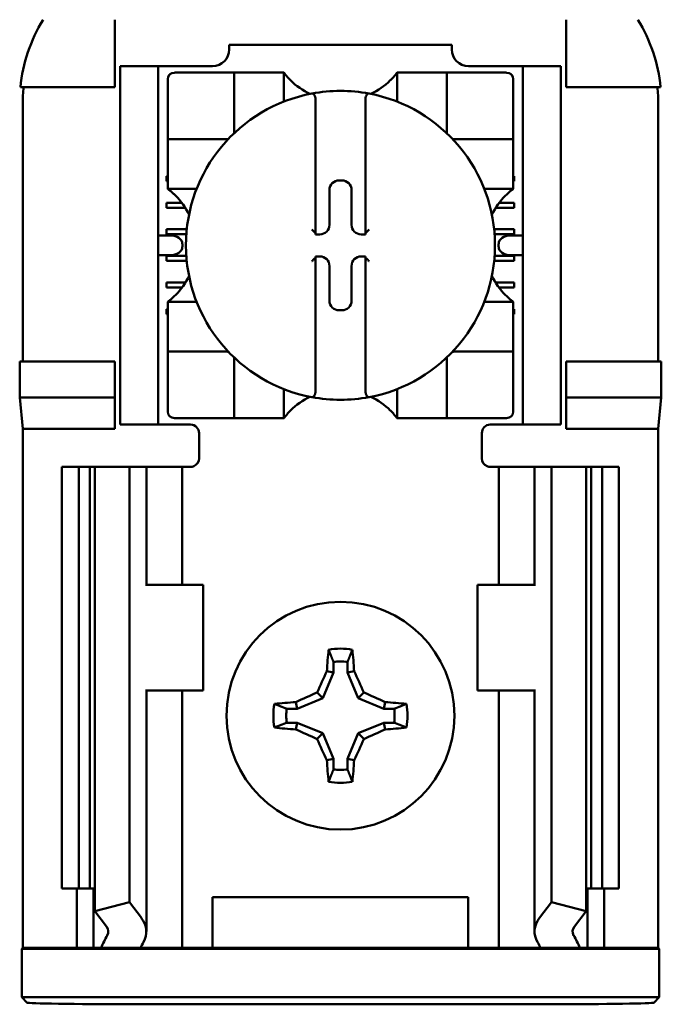
# Model space of a CAD drawing. Units: inches. Extents: x 3 to 151, y 2 to 117.
# Drawn here: x 75 to 76, y 61 to 62 of the extents above; entities that cross this region are included whole.
import ezdxf

# ---------------------------------------------------------------- set-up
doc = ezdxf.new("R2010")
doc.units = ezdxf.units.IN
doc.header["$LTSCALE"] = 7
doc.header["$MEASUREMENT"] = 0
doc.layers.add('Visible (ANSI)', color=7, linetype='Continuous', lineweight=50)

msp = doc.modelspace()

# ---------------------------------------------------------------- linework, layer by layer
at = {"layer": 'Visible (ANSI)'}
for p, q in [((75.5249, 61.7687), (75.5249, 61.8487)), ((76.0599, 61.7687), (76.0599, 61.8487)), ((75.6606, 61.8187), (75.6606, 61.8134)), ((75.6606, 61.8187), (75.9243, 61.8187)), ((75.9243, 61.8134), (75.9243, 61.8187)), ((75.5314, 61.7837), (75.5314, 61.7937)), ((75.5764, 61.7937), (75.5314, 61.7937)), ((75.5764, 61.7937), (75.5764, 61.7837)), ((75.5864, 61.7937), (75.5764, 61.7937)), ((75.6409, 61.7937), (75.5864, 61.7937)), ((75.6586, 61.7859), (75.5956, 61.7859)), ((75.6586, 61.7859), (75.6665, 61.7859)), ((75.6665, 61.715), (75.6665, 61.7859)), ((75.6743, 61.7859), (75.6665, 61.7859)), ((75.6743, 61.7859), (75.7176, 61.7859)), ((75.7255, 61.7859), (75.7176, 61.7859)), ((75.7255, 61.7859), (75.7255, 61.7516)), ((75.8594, 61.7859), (75.8673, 61.7859)), ((75.8594, 61.7516), (75.8594, 61.7859)), ((75.8673, 61.7859), (75.9106, 61.7859)), ((75.9184, 61.7859), (75.9106, 61.7859)), ((75.9184, 61.7859), (75.9263, 61.7859)), ((75.9184, 61.7859), (75.9184, 61.715)), ((75.9893, 61.7859), (75.9263, 61.7859)), ((75.9984, 61.7937), (75.944, 61.7937)), ((76.0084, 61.7937), (75.9984, 61.7937)), ((76.0084, 61.7837), (76.0084, 61.7937)), ((76.0534, 61.7937), (76.0084, 61.7937)), ((76.0534, 61.7937), (76.0534, 61.7837)), ((75.5314, 61.7837), (75.5314, 61.3787)), ((75.5764, 61.7837), (75.5764, 61.3787)), ((75.5877, 61.778), (75.5877, 61.715)), ((75.9972, 61.715), (75.9972, 61.778)), ((76.0084, 61.7837), (76.0084, 61.3787)), ((76.0534, 61.7837), (76.0534, 61.3787)), ((75.4132, 61.7687), (75.5249, 61.7687)), ((76.1717, 61.7687), (76.0599, 61.7687)), ((75.416, 61.75), (75.416, 61.4437)), ((75.7629, 61.753), (75.7629, 61.5957)), ((75.822, 61.5957), (75.822, 61.753)), ((76.1689, 61.4437), (76.1689, 61.75)), ((75.5877, 61.7072), (75.5877, 61.715)), ((75.9972, 61.715), (75.9972, 61.7072)), ((75.5877, 61.7072), (75.6586, 61.7072)), ((75.5877, 61.7072), (75.5877, 61.6993)), ((75.9263, 61.7072), (75.9972, 61.7072)), ((75.9972, 61.6993), (75.9972, 61.7072)), ((75.5877, 61.656), (75.5877, 61.6993)), ((75.9972, 61.6993), (75.9972, 61.656)), ((75.5864, 61.6573), (75.5864, 61.6632)), ((75.5864, 61.6632), (75.5877, 61.6632)), ((75.5877, 61.6573), (75.5864, 61.6573)), ((75.7908, 61.6582), (75.7941, 61.6582)), ((75.9972, 61.6632), (75.9984, 61.6632)), ((75.9984, 61.6573), (75.9972, 61.6573)), ((75.9984, 61.6632), (75.9984, 61.6573)), ((75.5877, 61.6481), (75.5877, 61.656)), ((75.6221, 61.6481), (75.5877, 61.6481)), ((75.7794, 61.6056), (75.7794, 61.6468)), ((75.8055, 61.6468), (75.8055, 61.6056)), ((75.9972, 61.6481), (75.9628, 61.6481)), ((75.9972, 61.6481), (75.9972, 61.656)), ((75.5864, 61.6317), (75.6042, 61.6317)), ((75.5864, 61.6258), (75.5864, 61.6317)), ((75.6083, 61.6258), (75.5864, 61.6258)), ((75.9984, 61.6258), (75.9766, 61.6258)), ((75.9807, 61.6317), (75.9984, 61.6317)), ((75.9984, 61.6317), (75.9984, 61.6258)), ((75.5864, 61.6002), (75.6104, 61.6002)), ((75.5864, 61.5943), (75.5864, 61.6002)), ((75.9745, 61.6002), (75.9984, 61.6002)), ((75.9984, 61.6002), (75.9984, 61.5943)), ((75.5909, 61.593), (75.5764, 61.593)), ((75.6098, 61.5943), (75.5864, 61.5943)), ((75.7629, 61.5957), (75.7629, 61.5942)), ((75.7629, 61.5942), (75.768, 61.5942)), ((75.8169, 61.5942), (75.822, 61.5942)), ((75.822, 61.5942), (75.822, 61.5957)), ((75.9984, 61.5943), (75.9751, 61.5943)), ((76.0084, 61.593), (75.994, 61.593)), ((75.6051, 61.583), (75.6051, 61.5794)), ((75.9798, 61.5794), (75.9798, 61.583)), ((75.5764, 61.5694), (75.5909, 61.5694)), ((75.5864, 61.5687), (75.6098, 61.5687)), ((75.5864, 61.5628), (75.5864, 61.5687)), ((75.768, 61.5681), (75.7629, 61.5681)), ((75.7629, 61.5681), (75.7629, 61.5666)), ((75.7629, 61.5666), (75.7629, 61.4093)), ((75.822, 61.5681), (75.8169, 61.5681)), ((75.822, 61.5666), (75.822, 61.5681)), ((75.822, 61.4093), (75.822, 61.5666)), ((75.9751, 61.5687), (75.9984, 61.5687)), ((75.994, 61.5694), (76.0084, 61.5694)), ((75.9984, 61.5687), (75.9984, 61.5628)), ((75.6103, 61.5628), (75.5864, 61.5628)), ((75.7794, 61.5156), (75.7794, 61.5567)), ((75.8055, 61.5567), (75.8055, 61.5156)), ((75.9984, 61.5628), (75.9746, 61.5628)), ((75.5864, 61.5372), (75.6087, 61.5372)), ((75.5864, 61.5313), (75.5864, 61.5372)), ((75.6047, 61.5313), (75.5864, 61.5313)), ((75.9762, 61.5372), (75.9984, 61.5372)), ((75.9984, 61.5313), (75.9802, 61.5313)), ((75.9984, 61.5372), (75.9984, 61.5313)), ((75.5864, 61.5057), (75.5877, 61.5057)), ((75.5864, 61.4998), (75.5864, 61.5057)), ((75.5877, 61.5142), (75.5877, 61.5064)), ((75.5877, 61.5142), (75.6221, 61.5142)), ((75.5877, 61.4631), (75.5877, 61.5064)), ((75.9628, 61.5142), (75.9972, 61.5142)), ((75.9972, 61.5142), (75.9972, 61.5064)), ((75.9972, 61.5064), (75.9972, 61.4631)), ((75.9972, 61.5057), (75.9984, 61.5057)), ((75.9984, 61.5057), (75.9984, 61.4998)), ((75.5877, 61.4998), (75.5864, 61.4998)), ((75.7941, 61.5042), (75.7908, 61.5042)), ((75.9984, 61.4998), (75.9972, 61.4998)), ((75.5877, 61.4631), (75.5877, 61.4552)), ((75.9972, 61.4552), (75.9972, 61.4631)), ((75.5877, 61.4473), (75.5877, 61.4552)), ((75.6586, 61.4552), (75.5877, 61.4552)), ((75.5877, 61.4473), (75.5877, 61.3843)), ((75.6665, 61.3764), (75.6665, 61.4473)), ((75.9184, 61.4473), (75.9184, 61.3764)), ((75.9972, 61.4552), (75.9263, 61.4552)), ((75.9972, 61.4552), (75.9972, 61.4473)), ((75.9972, 61.3843), (75.9972, 61.4473)), ((75.4124, 61.4007), (75.4124, 61.4437)), ((75.5249, 61.4437), (75.4124, 61.4437)), ((75.5249, 61.4007), (75.5249, 61.4437)), ((76.0599, 61.4007), (76.0599, 61.4437)), ((76.0599, 61.4437), (76.1725, 61.4437)), ((76.1725, 61.4437), (76.1725, 61.4007)), ((75.416, 61.3637), (75.4124, 61.4007)), ((75.4124, 61.4007), (75.5249, 61.4007)), ((75.5249, 61.3637), (75.5249, 61.4007)), ((75.7255, 61.4108), (75.7255, 61.3764)), ((75.8594, 61.3764), (75.8594, 61.4108)), ((76.1725, 61.4007), (76.0599, 61.4007)), ((76.0599, 61.3637), (76.0599, 61.4007)), ((76.1725, 61.4007), (76.1689, 61.3637)), ((75.5314, 61.3687), (75.5314, 61.3787)), ((75.5764, 61.3787), (75.5764, 61.3687)), ((75.5956, 61.3764), (75.6586, 61.3764)), ((75.6665, 61.3764), (75.6586, 61.3764)), ((75.6665, 61.3764), (75.6743, 61.3764)), ((75.7176, 61.3764), (75.6743, 61.3764)), ((75.7255, 61.3764), (75.7176, 61.3764)), ((75.8594, 61.3764), (75.8673, 61.3764)), ((75.9106, 61.3764), (75.8673, 61.3764)), ((75.9106, 61.3764), (75.9184, 61.3764)), ((75.9263, 61.3764), (75.9184, 61.3764)), ((75.9263, 61.3764), (75.9893, 61.3764)), ((76.0084, 61.3687), (76.0084, 61.3787)), ((76.0534, 61.3787), (76.0534, 61.3687)), ((75.5314, 61.3687), (75.5764, 61.3687)), ((75.5764, 61.3687), (75.5864, 61.3687)), ((75.6149, 61.3687), (75.5864, 61.3687)), ((75.9699, 61.3687), (75.9984, 61.3687)), ((75.9984, 61.3687), (76.0084, 61.3687)), ((76.0084, 61.3687), (76.0534, 61.3687)), ((75.416, 60.7487), (75.416, 61.3637)), ((75.5249, 61.3637), (75.416, 61.3637)), ((75.6249, 61.3587), (75.6249, 61.3287)), ((75.9599, 61.3287), (75.9599, 61.3587)), ((76.1689, 61.3637), (76.0599, 61.3637)), ((76.1689, 60.7487), (76.1689, 61.3637)), ((75.4624, 61.3187), (75.4824, 61.3187)), ((75.4624, 61.3187), (75.4624, 60.8187)), ((75.4824, 61.3187), (75.4956, 61.3187)), ((75.4824, 61.3187), (75.4824, 60.8187)), ((75.5013, 61.3187), (75.4956, 61.3187)), ((75.4956, 61.3187), (75.4956, 60.8187)), ((75.5013, 61.3187), (75.5013, 60.792)), ((75.5013, 61.3187), (75.5424, 61.3187)), ((75.5424, 61.3187), (75.5424, 60.8025)), ((75.5424, 61.3187), (75.5565, 61.3187)), ((75.5624, 61.3187), (75.5565, 61.3187)), ((75.5624, 61.3187), (75.588, 61.3187)), ((75.5624, 61.1787), (75.5624, 61.3187)), ((75.6049, 61.3187), (75.588, 61.3187)), ((75.6049, 61.3187), (75.6149, 61.3187)), ((75.6049, 61.1787), (75.6049, 61.3187)), ((75.9799, 61.3187), (75.9699, 61.3187)), ((75.9799, 61.3187), (75.9969, 61.3187)), ((75.9799, 61.3187), (75.9799, 61.1787)), ((76.0224, 61.3187), (75.9969, 61.3187)), ((76.0224, 61.3187), (76.0284, 61.3187)), ((76.0224, 61.3187), (76.0224, 61.1787)), ((76.0424, 61.3187), (76.0284, 61.3187)), ((76.0424, 61.3187), (76.0424, 60.8025)), ((76.0836, 61.3187), (76.0424, 61.3187)), ((76.0893, 61.3187), (76.0836, 61.3187)), ((76.0836, 61.3187), (76.0836, 60.792)), ((76.0893, 61.3187), (76.1024, 61.3187)), ((76.0893, 61.3187), (76.0893, 60.8187)), ((76.1024, 61.3187), (76.1224, 61.3187)), ((76.1024, 61.3187), (76.1024, 60.8187)), ((76.1224, 61.3187), (76.1224, 60.8187)), ((75.5627, 61.1787), (75.5615, 61.1787)), ((75.6299, 61.1787), (75.5627, 61.1787)), ((75.6299, 61.0537), (75.6299, 61.1787)), ((75.9549, 61.1787), (76.0222, 61.1787)), ((75.9549, 61.1787), (75.9549, 61.0537)), ((76.0234, 61.1787), (76.0222, 61.1787)), ((75.7842, 61.0873), (75.7842, 61.0748)), ((75.8007, 61.0748), (75.8007, 61.0873)), ((75.7842, 61.0748), (75.7717, 61.0445)), ((75.7842, 61.0748), (75.7763, 61.0764)), ((75.8007, 61.0748), (75.8086, 61.0764)), ((75.8132, 61.0445), (75.8007, 61.0748)), ((75.5615, 61.0537), (75.5627, 61.0537)), ((75.5624, 60.7678), (75.5624, 61.0537)), ((75.5627, 61.0537), (75.6299, 61.0537)), ((75.6049, 60.7487), (75.6049, 61.0537)), ((75.7717, 61.0445), (75.7649, 61.0513)), ((75.8132, 61.0445), (75.82, 61.0513)), ((76.0222, 61.0537), (75.9549, 61.0537)), ((75.9799, 61.0537), (75.9799, 60.7487)), ((76.0222, 61.0537), (76.0234, 61.0537)), ((76.0224, 61.0537), (76.0224, 60.7678)), ((75.7413, 61.0319), (75.7397, 61.0398)), ((75.7717, 61.0445), (75.7413, 61.0319)), ((75.8436, 61.0319), (75.8132, 61.0445)), ((75.8436, 61.0319), (75.8452, 61.0398)), ((75.7413, 61.0319), (75.7288, 61.0319)), ((75.8561, 61.0319), (75.8436, 61.0319)), ((75.7288, 61.0154), (75.7413, 61.0154)), ((75.7413, 61.0154), (75.7397, 61.0075)), ((75.7413, 61.0154), (75.7717, 61.0029)), ((75.8132, 61.0029), (75.8436, 61.0154)), ((75.8436, 61.0154), (75.8452, 61.0075)), ((75.8436, 61.0154), (75.8561, 61.0154)), ((75.7717, 61.0029), (75.7649, 60.9961)), ((75.7717, 61.0029), (75.7842, 60.9725)), ((75.8007, 60.9725), (75.8132, 61.0029)), ((75.8132, 61.0029), (75.82, 60.9961)), ((75.7842, 60.9725), (75.7763, 60.9709)), ((75.7842, 60.9725), (75.7842, 60.96)), ((75.8007, 60.9725), (75.8086, 60.9709)), ((75.8007, 60.96), (75.8007, 60.9725)), ((75.4824, 60.8187), (75.4624, 60.8187)), ((75.4799, 60.7487), (75.4799, 60.8187)), ((75.4956, 60.8187), (75.4824, 60.8187)), ((75.4956, 60.8187), (75.5013, 60.8187)), ((75.4999, 60.7487), (75.4999, 60.8187)), ((76.0836, 60.8187), (76.0893, 60.8187)), ((76.0849, 60.8187), (76.0849, 60.7487)), ((76.1024, 60.8187), (76.0893, 60.8187)), ((76.1224, 60.8187), (76.1024, 60.8187)), ((76.1049, 60.8187), (76.1049, 60.7487)), ((75.6409, 60.7487), (75.6409, 60.8087)), ((75.6409, 60.8087), (75.9439, 60.8087)), ((75.9439, 60.8087), (75.9439, 60.7487)), ((75.5013, 60.792), (75.5424, 60.8025)), ((75.5424, 60.8025), (75.5565, 60.7842)), ((76.0284, 60.7842), (76.0424, 60.8025)), ((76.0424, 60.8025), (76.0836, 60.792)), ((75.5153, 60.7737), (75.5013, 60.792)), ((76.0836, 60.792), (76.0696, 60.7737)), ((75.4147, 60.7474), (75.416, 60.7487)), ((75.4147, 60.7474), (76.1702, 60.7474)), ((75.4147, 60.69), (75.4147, 60.7474)), ((75.416, 60.7487), (75.4799, 60.7487)), ((75.4799, 60.7487), (75.4999, 60.7487)), ((75.4999, 60.7487), (75.5089, 60.7487)), ((75.5555, 60.7487), (75.5089, 60.7487)), ((75.588, 60.7487), (75.5555, 60.7487)), ((75.588, 60.7487), (75.6049, 60.7487)), ((75.6187, 60.7487), (75.6049, 60.7487)), ((75.6187, 60.7487), (75.6409, 60.7487)), ((75.6409, 60.7487), (75.9439, 60.7487)), ((75.9439, 60.7487), (75.9662, 60.7487)), ((75.9662, 60.7487), (75.9799, 60.7487)), ((75.9969, 60.7487), (75.9799, 60.7487)), ((75.9969, 60.7487), (76.0294, 60.7487)), ((76.076, 60.7487), (76.0294, 60.7487)), ((76.0849, 60.7487), (76.076, 60.7487)), ((76.1049, 60.7487), (76.0849, 60.7487)), ((76.1049, 60.7487), (76.1689, 60.7487)), ((76.1689, 60.7487), (76.1702, 60.7474)), ((76.1702, 60.7474), (76.1702, 60.69)), ((76.1702, 60.69), (75.4147, 60.69)), ((75.421, 60.6837), (75.4147, 60.69)), ((76.1702, 60.69), (76.1639, 60.6837)), ((76.039, 60.6816), (75.5459, 60.6816))]:
    msp.add_line(p, q, dxfattribs=at)
msp.add_circle((75.7924, 61.0237), 0.135, dxfattribs=at)
for centre, radius, start, end in [((75.6409, 61.8134), 0.0197, 270, 0), ((75.944, 61.8134), 0.0197, 180, 270), ((75.5956, 61.778), 0.00787, 90, 180), ((75.9893, 61.778), 0.00787, 0, 90), ((75.7924, 61.8361), 0.0837, 225.0991, 244.407), ((75.7924, 61.8361), 0.0837, 295.593, 314.9009), ((75.7924, 61.5812), 0.1831, 79.3512, 100.6488), ((75.7924, 61.5812), 0.1831, 100.6488, 259.3512), ((75.7924, 61.5812), 0.1831, 280.6488, 79.3512), ((75.6586, 61.715), 0.00787, 351.9277, 0), ((75.9263, 61.715), 0.00787, 180, 188.0723), ((75.6586, 61.715), 0.00787, 270, 278.0723), ((75.9263, 61.715), 0.00787, 261.9277, 270), ((75.5375, 61.5812), 0.0837, 25.593, 44.9009), ((76.0474, 61.5812), 0.0837, 135.0991, 154.407), ((75.5375, 61.5812), 0.0837, 315.0991, 334.407), ((76.0474, 61.5812), 0.0837, 205.593, 224.9009), ((75.6586, 61.4473), 0.00787, 81.9277, 90), ((75.6586, 61.4473), 0.00787, 0, 8.0723), ((75.9263, 61.4473), 0.00787, 171.9277, 180), ((75.9263, 61.4473), 0.00787, 90, 98.0723), ((75.7924, 61.3263), 0.0837, 115.593, 134.9009), ((75.7924, 61.5812), 0.1831, 259.3512, 280.6488), ((75.7924, 61.3263), 0.0837, 45.0991, 64.407), ((75.5956, 61.3843), 0.00787, 180, 270), ((75.9893, 61.3843), 0.00787, 270, 0), ((75.6149, 61.3587), 0.01, 0, 90), ((75.9699, 61.3587), 0.01, 90, 180), ((75.6149, 61.3287), 0.01, 292.0243, 0), ((75.9699, 61.3287), 0.01, 180, 247.9757), ((75.7924, 61.0237), 0.0795, 79.8408, 100.1592), ((75.7924, 61.0237), 0.0642, 82.6326, 97.3674), ((75.7924, 61.0237), 0.0795, 169.8408, 190.1592), ((75.7924, 61.0237), 0.0642, 172.6326, 187.3674), ((75.7924, 61.0237), 0.0642, 352.6326, 7.3674), ((75.7924, 61.0237), 0.0795, 349.8408, 10.1592), ((75.7924, 61.0237), 0.0642, 262.6326, 277.3674), ((75.7924, 61.0237), 0.0795, 259.8408, 280.1592)]:
    msp.add_arc(centre, radius, start, end, dxfattribs=at)
for centre, major_axis, ratio, start_param, end_param in [((75.6545, 61.7708), (-0.2311, -0.0707), 0.834602, 5.942273, 6.033318), ((75.9267, 61.771), (-0.2354, 0.069), 0.829175, 3.380126, 3.470466), ((75.7908, 61.6468), (-0.00808, 0.00808), 0.998783, 5.498396, 7.067974), ((75.7941, 61.6468), (0.00808, 0.00808), 0.998783, 5.498396, 7.067974), ((75.768, 61.6056), (0.00808, -0.00808), 0.998783, 5.498396, 7.067974), ((75.8169, 61.6056), (-0.00808, -0.00808), 0.998783, 5.498396, 7.067974), ((75.5909, 61.583), (-0.0141, 0), 0.707107, 3.141593, 4.712389), ((75.759, 61.5957), (-0.00394, 0), 0.0349, 3.141593, 3.217906), ((75.8259, 61.5957), (-0.00394, 0), 0.0349, 6.206872, 6.283185), ((75.994, 61.583), (-0.0141, 0), 0.707107, 4.712389, 6.283185), ((75.5909, 61.5794), (-0.0141, 0), 0.707107, 1.570796, 3.141593), ((75.994, 61.5794), (-0.0141, 0), 0.707107, 0, 1.570796), ((75.759, 61.5666), (-0.00394, 0), 0.0349, 3.065279, 3.141592), ((75.768, 61.5567), (0.00808, 0.00808), 0.998783, 5.498396, 7.067974), ((75.8169, 61.5567), (-0.00808, 0.00808), 0.998783, 5.498396, 7.067974), ((75.8259, 61.5666), (-0.00394, 0), 0.0349, 0, 0.076314), ((75.7908, 61.5156), (-0.00808, -0.00808), 0.998783, 5.498396, 7.067974), ((75.7941, 61.5156), (0.00808, -0.00808), 0.998783, 5.498396, 7.067974), ((75.8008, 61.0237), (0, 0.1508), 0.173648, 1.025501, 1.21363), ((75.7841, 61.0237), (0, -0.1508), 0.173648, 1.927963, 2.116092), ((75.7832, 61.0275), (0.0577, 0.1392), 0.173648, 1.284722, 1.471568), ((75.8017, 61.0275), (0.0577, -0.1392), 0.173648, 1.670024, 1.85687), ((75.7886, 61.0329), (0.1392, 0.0577), 0.173648, 1.670024, 1.85687), ((75.7963, 61.0329), (0.1392, -0.0577), 0.173648, 1.284722, 1.471568), ((75.7924, 61.0153), (0.1508, 0), 0.173648, 1.927963, 2.116092), ((75.7924, 61.0153), (0.1508, 0), 0.173648, 1.025501, 1.21363), ((75.7924, 61.032), (-0.1508, 0), 0.173648, 1.025501, 1.21363), ((75.7886, 61.0144), (-0.1392, 0.0577), 0.173648, 1.284722, 1.471568), ((75.7963, 61.0144), (-0.1392, -0.0577), 0.173648, 1.670024, 1.85687), ((75.7924, 61.032), (-0.1508, 0), 0.173648, 1.927963, 2.116092), ((75.7832, 61.0198), (-0.0577, 0.1392), 0.173648, 1.670024, 1.85687), ((75.8017, 61.0198), (-0.0577, -0.1392), 0.173648, 1.284722, 1.471568), ((75.8008, 61.0237), (0, 0.1508), 0.173648, 1.927963, 2.116092), ((75.7841, 61.0237), (0, -0.1508), 0.173648, 1.025501, 1.21363), ((75.4924, 60.7678), (-0.07, 0), 0.57735, 2.822214, 3.558114), ((76.0924, 60.7678), (-0.07, 0), 0.57735, 5.866664, 6.602564), ((75.4924, 60.7678), (-0.025, 0), 0.57735, 2.822214, 3.558114), ((76.0924, 60.7678), (-0.025, 0), 0.57735, 5.866664, 6.602564), ((75.821, 60.7051), (-0.3211, 0), 0.57735, 5.963807, 6.045969), ((75.7639, 60.7051), (-0.3211, 0), 0.57735, 3.378809, 3.460971), ((75.9014, 60.7061), (-0.3562, 0), 0.5, 6.004286, 6.041949), ((75.6835, 60.7061), (0.3562, 0), 0.5, 0.241236, 0.278899), ((75.5459, 60.6838), (-0.125, 0), 0.017455, 0.017453, 1.570796), ((76.039, 60.6838), (-0.125, 0), 0.017455, 1.570796, 3.12414)]:
    msp.add_ellipse(centre, major_axis=major_axis, ratio=ratio, start_param=start_param, end_param=end_param, dxfattribs=at)
for points, knots in [([(75.4401, 61.8487), (75.4327, 61.8365), (75.4266, 61.8236), (75.4176, 61.7967), (75.4145, 61.7828), (75.4132, 61.7687)], [0.0002951, 0.0002951, 0.0002951, 0.0002951, 0.1086254, 0.1086254, 0.2165058, 0.2165058, 0.2165058, 0.2165058]), ([(76.1717, 61.7687), (76.1704, 61.7828), (76.1673, 61.7967), (76.1583, 61.8236), (76.1522, 61.8365), (76.1448, 61.8487)], [0.0000963, 0.0000963, 0.0000963, 0.0000963, 0.1079758, 0.1079758, 0.2163051, 0.2163051, 0.2163051, 0.2163051]), ([(75.7334, 61.7768), (75.7323, 61.7779), (75.7312, 61.7791), (75.7291, 61.7814), (75.7282, 61.7825), (75.7269, 61.7841), (75.7264, 61.7847), (75.7259, 61.7854), (75.7258, 61.7856), (75.7256, 61.7858), (75.7255, 61.7859), (75.7255, 61.7859)], [0.10925636, 0.10925636, 0.10925636, 0.10925636, 0.12080103, 0.12080103, 0.1323457, 0.1323457, 0.13995717, 0.13995717, 0.1437629, 0.1437629, 0.14756864, 0.14756864, 0.14756864, 0.14756864]), ([(75.8594, 61.7859), (75.8594, 61.7859), (75.8593, 61.7858), (75.8591, 61.7856), (75.859, 61.7854), (75.8585, 61.7847), (75.858, 61.7841), (75.8567, 61.7825), (75.8558, 61.7814), (75.8537, 61.7791), (75.8526, 61.7779), (75.8515, 61.7768)], [0, 0, 0, 0, 0.00380574, 0.00380574, 0.00761147, 0.00761147, 0.01522294, 0.01522294, 0.02676761, 0.02676761, 0.03831228, 0.03831228, 0.03831228, 0.03831228]), ([(75.7586, 61.7611), (75.7587, 61.7611), (75.7589, 61.7611), (75.759, 61.7611), (75.7592, 61.7611), (75.7594, 61.7611), (75.7597, 61.761), (75.76, 61.7609), (75.7606, 61.7605), (75.7611, 61.76), (75.7618, 61.7588), (75.7622, 61.7578), (75.7628, 61.7558), (75.7629, 61.7543), (75.7629, 61.753)], [-0.00087101, -0.00087101, -0.00087101, -0.00087101, 0, 0, 0, 0.00135965, 0.00135965, 0.00288745, 0.00288745, 0.00720369, 0.00720369, 0.0138402, 0.0138402, 0.02329198, 0.02329198, 0.02329198, 0.02329198]), ([(75.8263, 61.7611), (75.8262, 61.7611), (75.826, 61.7611), (75.8259, 61.7611), (75.8257, 61.7611), (75.8255, 61.7611), (75.825, 61.7609), (75.8248, 61.7608), (75.824, 61.7602), (75.8235, 61.7595), (75.8223, 61.7571), (75.822, 61.7549), (75.822, 61.753)], [0.09361486, 0.09361486, 0.09361486, 0.09361486, 0.09448587, 0.09448587, 0.09448587, 0.0960828, 0.0960828, 0.09794775, 0.09794775, 0.10367081, 0.10367081, 0.11787945, 0.11787945, 0.11787945, 0.11787945]), ([(75.5877, 61.6481), (75.5877, 61.6481), (75.5878, 61.648), (75.5881, 61.6478), (75.5883, 61.6476), (75.5892, 61.647), (75.5899, 61.6464), (75.5916, 61.6451), (75.5926, 61.6442), (75.5947, 61.6422), (75.5958, 61.6412), (75.5968, 61.6402)], [0, 0, 0, 0, 0.0043501, 0.0043501, 0.00870021, 0.00870021, 0.01740041, 0.01740041, 0.02790185, 0.02790185, 0.03840329, 0.03840329, 0.03840329, 0.03840329]), ([(75.9881, 61.6402), (75.9892, 61.6413), (75.9904, 61.6424), (75.9927, 61.6445), (75.9938, 61.6455), (75.9954, 61.6467), (75.996, 61.6472), (75.9967, 61.6477), (75.9969, 61.6479), (75.9971, 61.6481), (75.9972, 61.6481), (75.9972, 61.6481)], [-0.03831228, -0.03831228, -0.03831228, -0.03831228, -0.02676761, -0.02676761, -0.01522294, -0.01522294, -0.00761147, -0.00761147, -0.00380574, -0.00380574, 0, 0, 0, 0]), ([(75.7586, 61.5999), (75.7586, 61.5999), (75.7587, 61.5998), (75.7591, 61.5994), (75.7595, 61.599), (75.7603, 61.5982), (75.7606, 61.5979), (75.7614, 61.5971), (75.7618, 61.5968), (75.7623, 61.5963), (75.7625, 61.5961), (75.7628, 61.5958), (75.7629, 61.5958), (75.7629, 61.5957), (75.7629, 61.5957), (75.7629, 61.5957)], [-0.04490546, -0.04490546, -0.04490546, -0.04490546, -0.04465939, -0.04465939, -0.03936228, -0.03936228, -0.03430646, -0.03430646, -0.02894599, -0.02894599, -0.02493945, -0.02493945, -0.02146839, -0.02146839, -0.02119769, -0.02119769, -0.02119769, -0.02119769]), ([(75.8263, 61.5999), (75.8263, 61.5999), (75.8262, 61.5998), (75.8258, 61.5994), (75.8254, 61.599), (75.8246, 61.5982), (75.8242, 61.5979), (75.8235, 61.5971), (75.8231, 61.5968), (75.8226, 61.5963), (75.8224, 61.5961), (75.8221, 61.5958), (75.822, 61.5958), (75.822, 61.5957), (75.822, 61.5957), (75.822, 61.5957)], [-0.04490546, -0.04490546, -0.04490546, -0.04490546, -0.04465939, -0.04465939, -0.03936228, -0.03936228, -0.03430645, -0.03430645, -0.02894599, -0.02894599, -0.02493945, -0.02493945, -0.02146839, -0.02146839, -0.02119769, -0.02119769, -0.02119769, -0.02119769]), ([(75.7586, 61.5625), (75.7586, 61.5625), (75.7587, 61.5625), (75.7591, 61.5629), (75.7595, 61.5633), (75.7603, 61.5641), (75.7606, 61.5645), (75.7614, 61.5652), (75.7618, 61.5656), (75.7623, 61.5661), (75.7625, 61.5663), (75.7628, 61.5665), (75.7629, 61.5666), (75.7629, 61.5666), (75.7629, 61.5666), (75.7629, 61.5666)], [-0.04490546, -0.04490546, -0.04490546, -0.04490546, -0.04465939, -0.04465939, -0.03936228, -0.03936228, -0.03430645, -0.03430645, -0.02894599, -0.02894599, -0.02493945, -0.02493945, -0.02146839, -0.02146839, -0.02119769, -0.02119769, -0.02119769, -0.02119769]), ([(75.8263, 61.5625), (75.8263, 61.5625), (75.8262, 61.5625), (75.8258, 61.5629), (75.8254, 61.5633), (75.8246, 61.5641), (75.8242, 61.5645), (75.8235, 61.5652), (75.8231, 61.5656), (75.8226, 61.5661), (75.8224, 61.5663), (75.8221, 61.5665), (75.822, 61.5666), (75.822, 61.5666), (75.822, 61.5666), (75.822, 61.5666)], [-0.04490546, -0.04490546, -0.04490546, -0.04490546, -0.04465939, -0.04465939, -0.03936228, -0.03936228, -0.03430646, -0.03430646, -0.028946, -0.028946, -0.02493945, -0.02493945, -0.02146839, -0.02146839, -0.02119769, -0.02119769, -0.02119769, -0.02119769]), ([(75.5968, 61.5221), (75.5957, 61.521), (75.5945, 61.5199), (75.5922, 61.5178), (75.5911, 61.5169), (75.5895, 61.5156), (75.5889, 61.5151), (75.5882, 61.5146), (75.588, 61.5145), (75.5878, 61.5143), (75.5877, 61.5142), (75.5877, 61.5142)], [0.10925636, 0.10925636, 0.10925636, 0.10925636, 0.12080103, 0.12080103, 0.1323457, 0.1323457, 0.13995717, 0.13995717, 0.1437629, 0.1437629, 0.14756864, 0.14756864, 0.14756864, 0.14756864]), ([(75.9972, 61.5142), (75.9972, 61.5142), (75.9971, 61.5143), (75.9969, 61.5145), (75.9967, 61.5146), (75.996, 61.5151), (75.9954, 61.5156), (75.9938, 61.5169), (75.9927, 61.5178), (75.9904, 61.5199), (75.9892, 61.521), (75.9881, 61.5221)], [0, 0, 0, 0, 0.00380574, 0.00380574, 0.00761147, 0.00761147, 0.01522294, 0.01522294, 0.02676761, 0.02676761, 0.03831228, 0.03831228, 0.03831228, 0.03831228]), ([(75.7586, 61.4013), (75.7587, 61.4012), (75.7589, 61.4012), (75.759, 61.4012), (75.7592, 61.4012), (75.7594, 61.4013), (75.7597, 61.4014), (75.76, 61.4015), (75.7606, 61.4019), (75.7611, 61.4024), (75.7618, 61.4036), (75.7622, 61.4046), (75.7628, 61.4066), (75.7629, 61.4081), (75.7629, 61.4093)], [0.09351326, 0.09351326, 0.09351326, 0.09351326, 0.09438426, 0.09438426, 0.09438426, 0.09574391, 0.09574391, 0.09727172, 0.09727172, 0.10158796, 0.10158796, 0.10822446, 0.10822446, 0.11767624, 0.11767624, 0.11767624, 0.11767624]), ([(75.8263, 61.4013), (75.8262, 61.4012), (75.826, 61.4012), (75.8259, 61.4012), (75.8257, 61.4012), (75.8255, 61.4013), (75.8252, 61.4014), (75.8249, 61.4015), (75.8243, 61.4019), (75.8238, 61.4024), (75.8231, 61.4036), (75.8227, 61.4046), (75.8221, 61.4066), (75.822, 61.4081), (75.822, 61.4093)], [-0.00087101, -0.00087101, -0.00087101, -0.00087101, 0, 0, 0, 0.00135965, 0.00135965, 0.00288745, 0.00288745, 0.00720369, 0.00720369, 0.0138402, 0.0138402, 0.02329198, 0.02329198, 0.02329198, 0.02329198]), ([(75.7255, 61.3764), (75.7255, 61.3764), (75.7256, 61.3765), (75.7258, 61.3768), (75.7259, 61.3769), (75.7264, 61.3776), (75.7269, 61.3782), (75.7282, 61.3798), (75.7291, 61.3809), (75.7312, 61.3833), (75.7323, 61.3844), (75.7334, 61.3855)], [0, 0, 0, 0, 0.00380574, 0.00380574, 0.00761147, 0.00761147, 0.01522294, 0.01522294, 0.02676761, 0.02676761, 0.03831228, 0.03831228, 0.03831228, 0.03831228]), ([(75.8515, 61.3855), (75.8526, 61.3844), (75.8537, 61.3833), (75.8558, 61.3809), (75.8567, 61.3798), (75.858, 61.3782), (75.8585, 61.3776), (75.859, 61.3769), (75.8591, 61.3768), (75.8593, 61.3765), (75.8594, 61.3764), (75.8594, 61.3764)], [0.10925636, 0.10925636, 0.10925636, 0.10925636, 0.12080103, 0.12080103, 0.1323457, 0.1323457, 0.13995717, 0.13995717, 0.1437629, 0.1437629, 0.14756864, 0.14756864, 0.14756864, 0.14756864])]:
    msp.add_open_spline(points, degree=3, knots=knots, dxfattribs=at)
for points in [[(75.6149, 61.3187), (75.6162, 61.3187), (75.6175, 61.3189), (75.6187, 61.3194)], [(75.9699, 61.3187), (75.9687, 61.3187), (75.9674, 61.3189), (75.9662, 61.3194)]]:
    msp.add_open_spline(points, degree=3, dxfattribs=at)
for points, weights in [([(75.7842, 61.0873), (75.7816, 61.0939), (75.7784, 61.1019)], [1.03566151999, 1.03921745307, 1.03237175083]), ([(75.8007, 61.0873), (75.8033, 61.0939), (75.8065, 61.1019)], [1.03566151999, 1.03921745307, 1.03237175083]), ([(75.7288, 61.0319), (75.7222, 61.0345), (75.7142, 61.0377)], [1.03566151999, 1.03921745307, 1.03237175083]), ([(75.8561, 61.0319), (75.8627, 61.0345), (75.8707, 61.0377)], [1.03566151999, 1.03921745307, 1.03237175083]), ([(75.7288, 61.0154), (75.7222, 61.0128), (75.7142, 61.0097)], [1.03566151999, 1.03921745307, 1.03237175083]), ([(75.8561, 61.0154), (75.8627, 61.0128), (75.8707, 61.0097)], [1.03566151999, 1.03921745307, 1.03237175083]), ([(75.7842, 60.96), (75.7816, 60.9535), (75.7784, 60.9455)], [1.03566151999, 1.03921745307, 1.03237175083]), ([(75.8007, 60.96), (75.8033, 60.9535), (75.8065, 60.9455)], [1.03566152, 1.03921745307, 1.03237175083])]:
    msp.add_rational_spline(points, weights, degree=2, dxfattribs=at)

doc.saveas('drawing.dxf')
